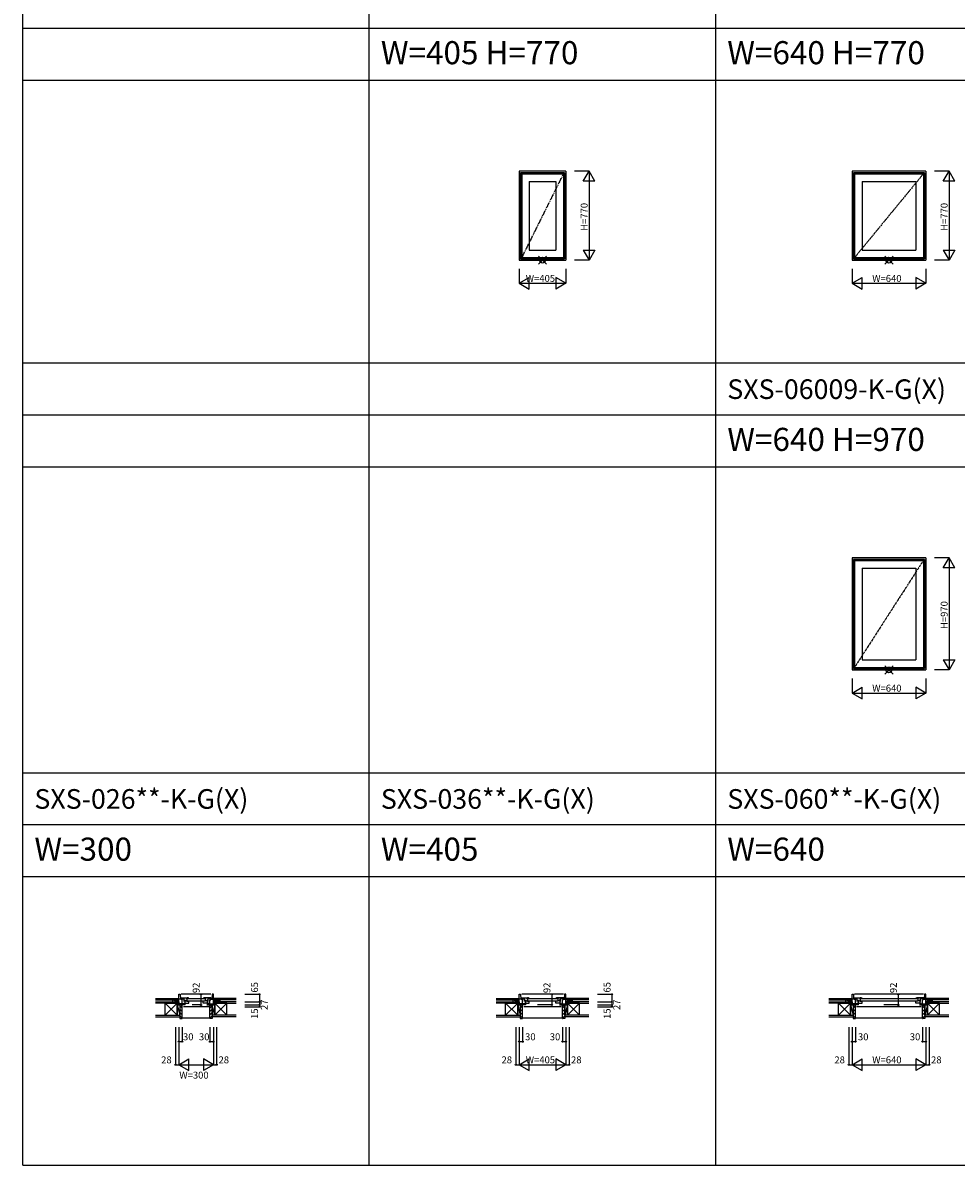
# Model space of a CAD drawing. Extents: x 0 to 27500, y 0 to 20000.
# Drawn here: x 0 to 8082, y 0 to 9896 of the extents above; entities that cross this region are included whole.
import ezdxf

# ---------------------------------------------------------------- set-up
doc = ezdxf.new("R2010")
doc.units = 0
doc.linetypes.add('PHANTOM', pattern=[15.5, 8, -1.5, 1.5, -1.5, 1.5, -1.5])
doc.layers.get('0').update_dxf_attribs({"linetype": 'CONTINUOUS'})
for name, color, linetype in [('YKK_A1', 4, 'CONTINUOUS'), ('YKK_B1', 4, 'CONTINUOUS'), ('YKK_B2', 5, 'CONTINUOUS'), ('YKK_F1', 7, 'CONTINUOUS'), ('YKK_IN', 1, 'CONTINUOUS'), ('YKK_N1', 2, 'CONTINUOUS'), ('YKK_Z1', 7, 'CONTINUOUS')]:
    doc.layers.add(name, color=color, linetype=linetype)
doc.styles.add('EXTFONT', font='txt.shx', dxfattribs={"height": 60, "bigfont": 'EXTFONT'})
doc.styles.get("Standard").update_dxf_attribs({"font": 'txt.shx', "bigfont": 'bigfont.shx'})

msp = doc.modelspace()

# ---------------------------------------------------------------- linework, layer by layer
at = {"layer": 'YKK_A1'}
for p, q in [((4297.5, 8610), (4297.5, 7840)), ((4702.5, 8610), (4297.5, 8610)), ((4702.5, 8610), (4702.5, 7840)), ((7180, 8610), (7180, 7840)), ((7820, 8610), (7180, 8610)), ((7820, 8610), (7820, 7840)), ((4309.5, 8598), (4309.5, 7852)), ((4690.5, 8598), (4309.5, 8598)), ((4311.7, 8595.8), (4311.7, 7854.2)), ((4688.3, 8595.8), (4311.7, 8595.8)), ((4319.5, 8588), (4319.5, 7862)), ((4319.5, 8588), (4680.5, 8588)), ((4385.5, 8522), (4385.5, 7928)), ((4385.5, 8522), (4614.5, 8522)), ((4614.5, 8522), (4614.5, 7928)), ((4680.5, 8588), (4680.5, 7862)), ((4688.3, 8595.8), (4688.3, 7854.2)), ((4690.5, 8598), (4690.5, 7852)), ((7192, 8598), (7192, 7852)), ((7808, 8598), (7192, 8598)), ((7194.2, 8595.8), (7194.2, 7854.2)), ((7805.8, 8595.8), (7194.2, 8595.8)), ((7202, 8588), (7202, 7862)), ((7202, 8588), (7798, 8588)), ((7268, 8522), (7268, 7928)), ((7268, 8522), (7732, 8522)), ((7732, 8522), (7732, 7928)), ((7798, 8588), (7798, 7862)), ((7805.8, 8595.8), (7805.8, 7854.2)), ((7808, 8598), (7808, 7852)), ((4385.5, 7928), (4614.5, 7928)), ((7268, 7928), (7732, 7928)), ((4297.5, 7840), (4702.5, 7840)), ((4309.5, 7852), (4690.5, 7852)), ((4311.7, 7854.2), (4688.3, 7854.2)), ((4319.5, 7862), (4680.5, 7862)), ((7180, 7840), (7820, 7840)), ((7192, 7852), (7808, 7852)), ((7194.2, 7854.2), (7805.8, 7854.2)), ((7202, 7862), (7798, 7862)), ((7180, 5260), (7180, 4290)), ((7820, 5260), (7180, 5260)), ((7192, 5248), (7192, 4302)), ((7808, 5248), (7192, 5248)), ((7194.2, 5245.8), (7194.2, 4304.2)), ((7805.8, 5245.8), (7194.2, 5245.8)), ((7805.8, 5245.8), (7805.8, 4304.2)), ((7808, 5248), (7808, 4302)), ((7820, 5260), (7820, 4290)), ((7202, 5238), (7202, 4312)), ((7202, 5238), (7798, 5238)), ((7268, 5172), (7268, 4378)), ((7268, 5172), (7732, 5172)), ((7732, 5172), (7732, 4378)), ((7798, 5238), (7798, 4312)), ((7268, 4378), (7732, 4378)), ((7180, 4290), (7820, 4290)), ((7192, 4302), (7808, 4302)), ((7194.2, 4304.2), (7805.8, 4304.2)), ((7202, 4312), (7798, 4312))]:
    msp.add_line(p, q, dxfattribs=at)
at = {"layer": 'YKK_A1', "linetype": 'PHANTOM'}
for p, q in [((4680.5, 8588), (4319.5, 7862)), ((7798, 8588), (7202, 7862)), ((7798, 5238), (7202, 4312))]:
    msp.add_line(p, q, dxfattribs=at)
at = {"layer": 'YKK_B1'}
for p, q in [((1322, 1417.5), (1350, 1417.5)), ((1322, 1415), (1322, 1417.5)), ((1350, 1480), (1362, 1480)), ((1350, 1388), (1350, 1480)), ((1380, 1438), (1350, 1438)), ((1396.2, 1398), (1350, 1398)), ((1406, 1388), (1350, 1388)), ((1362, 1480), (1364.2, 1438)), ((1371.9, 1440), (1372, 1440.1)), ((1375.3, 1437.1), (1371.9, 1440)), ((1628, 1480), (1372, 1480)), ((1372, 1450), (1421, 1450)), ((1372, 1440.1), (1372, 1450)), ((1372, 1441), (1396, 1441)), ((1373.2, 1430.8), (1373.2, 1438)), ((1380, 1432), (1373.2, 1430.8)), ((1380, 1373), (1380, 1432)), ((1392.6, 1398), (1392.6, 1388)), ((1396, 1419), (1396, 1450)), ((1396, 1428.6), (1407, 1428.6)), ((1396, 1423.8), (1421, 1423.8)), ((1396, 1406), (1396, 1402)), ((1396, 1402), (1438, 1402)), ((1399.7, 1398), (1404, 1398)), ((1403.8, 1423.8), (1403.8, 1402)), ((1404, 1398), (1404, 1388)), ((1407, 1428.6), (1407, 1423.8)), ((1414.2, 1450), (1414.2, 1442.8)), ((1414.2, 1442.8), (1421, 1444)), ((1415.5, 1442.8), (1414.5, 1442.8)), ((1416, 1443.3), (1415.5, 1442.8)), ((1416.2, 1443.7), (1416, 1443.3)), ((1418.5, 1445.5), (1416.2, 1443.7)), ((1421.2, 1445.5), (1418.5, 1445.5)), ((1421, 1450), (1421, 1447.4)), ((1421, 1449.8), (1422, 1449.8)), ((1421, 1444), (1421, 1421)), ((1421, 1421), (1438, 1421)), ((1422.2, 1444.8), (1421.2, 1445.5)), ((1421.7, 1449.8), (1421.7, 1445.1)), ((1438, 1444.8), (1422.2, 1444.8)), ((1425, 1444), (1575, 1444)), ((1575, 1422), (1425, 1422)), ((1438, 1446.9), (1438, 1444.8)), ((1438, 1402), (1438, 1422)), ((1562, 1446.9), (1562, 1444.8)), ((1562, 1444.8), (1577.8, 1444.8)), ((1562, 1402), (1562, 1422)), ((1579, 1421), (1562, 1421)), ((1604, 1402), (1562, 1402)), ((1577.8, 1444.8), (1578.8, 1445.5)), ((1579, 1449.8), (1578, 1449.8)), ((1578.3, 1449.8), (1578.3, 1445.1)), ((1578.8, 1445.5), (1581.5, 1445.5)), ((1628, 1450), (1579, 1450)), ((1579, 1450), (1579, 1447.4)), ((1585.8, 1442.8), (1579, 1444)), ((1579, 1444), (1579, 1421)), ((1604, 1423.8), (1579, 1423.8)), ((1581.5, 1445.5), (1583.8, 1443.7)), ((1583.8, 1443.7), (1584, 1443.3)), ((1584, 1443.3), (1584.5, 1442.8)), ((1584.5, 1442.8), (1585.5, 1442.8)), ((1585.8, 1450), (1585.8, 1442.8)), ((1604, 1428.6), (1593, 1428.6)), ((1593, 1428.6), (1593, 1423.8)), ((1594, 1388), (1650, 1388)), ((1596, 1398), (1596, 1388)), ((1600.3, 1398), (1596, 1398)), ((1596.2, 1423.8), (1596.2, 1402)), ((1603.8, 1398), (1650, 1398)), ((1604, 1419), (1604, 1450)), ((1628, 1441), (1604, 1441)), ((1604, 1406), (1604, 1402)), ((1607.4, 1398), (1607.4, 1388)), ((1620, 1438), (1650, 1438)), ((1620, 1432), (1626.8, 1430.8)), ((1620, 1373), (1620, 1432)), ((1624.7, 1437.1), (1628.1, 1440)), ((1626.8, 1430.8), (1626.8, 1438)), ((1628, 1440.1), (1628, 1450)), ((1628.1, 1440), (1628, 1440.1)), ((1638, 1480), (1635.8, 1438)), ((1650, 1480), (1638, 1480)), ((1650, 1388), (1650, 1480)), ((1678, 1417.5), (1650, 1417.5)), ((1678, 1415), (1678, 1417.5)), ((4269.5, 1417.5), (4297.5, 1417.5)), ((4269.5, 1415), (4269.5, 1417.5)), ((4297.5, 1480), (4309.5, 1480)), ((4297.5, 1388), (4297.5, 1480)), ((4327.5, 1438), (4297.5, 1438)), ((4343.7, 1398), (4297.5, 1398)), ((4353.5, 1388), (4297.5, 1388)), ((4309.5, 1480), (4311.7, 1438)), ((4319.4, 1440), (4319.5, 1440.1)), ((4322.8, 1437.1), (4319.4, 1440)), ((4680.5, 1480), (4319.5, 1480)), ((4319.5, 1450), (4368.5, 1450)), ((4319.5, 1440.1), (4319.5, 1450)), ((4319.5, 1441), (4343.5, 1441)), ((4320.7, 1430.8), (4320.7, 1438)), ((4327.5, 1432), (4320.7, 1430.8)), ((4327.5, 1373), (4327.5, 1432)), ((4340.1, 1398), (4340.1, 1388)), ((4343.5, 1419), (4343.5, 1450)), ((4343.5, 1428.6), (4354.5, 1428.6)), ((4343.5, 1423.8), (4368.5, 1423.8)), ((4343.5, 1406), (4343.5, 1402)), ((4343.5, 1402), (4385.5, 1402)), ((4347.2, 1398), (4351.5, 1398)), ((4351.3, 1423.8), (4351.3, 1402)), ((4351.5, 1398), (4351.5, 1388)), ((4354.5, 1428.6), (4354.5, 1423.8)), ((4361.7, 1450), (4361.7, 1442.8)), ((4361.7, 1442.8), (4368.5, 1444)), ((4363, 1442.8), (4362, 1442.8)), ((4363.5, 1443.3), (4363, 1442.8)), ((4363.7, 1443.7), (4363.5, 1443.3)), ((4366, 1445.5), (4363.7, 1443.7)), ((4368.7, 1445.5), (4366, 1445.5)), ((4368.5, 1450), (4368.5, 1447.4)), ((4368.5, 1449.8), (4369.5, 1449.8)), ((4368.5, 1444), (4368.5, 1421)), ((4368.5, 1421), (4385.5, 1421)), ((4369.7, 1444.8), (4368.7, 1445.5)), ((4369.2, 1449.8), (4369.2, 1445.1)), ((4385.5, 1444.8), (4369.7, 1444.8)), ((4372.5, 1444), (4627.5, 1444)), ((4627.5, 1422), (4372.5, 1422)), ((4385.5, 1446.9), (4385.5, 1444.8)), ((4385.5, 1402), (4385.5, 1422)), ((4614.5, 1446.9), (4614.5, 1444.8)), ((4614.5, 1444.8), (4630.3, 1444.8)), ((4614.5, 1402), (4614.5, 1422)), ((4631.5, 1421), (4614.5, 1421)), ((4656.5, 1402), (4614.5, 1402)), ((4630.3, 1444.8), (4631.3, 1445.5)), ((4631.5, 1449.8), (4630.5, 1449.8)), ((4630.8, 1449.8), (4630.8, 1445.1)), ((4631.3, 1445.5), (4634, 1445.5)), ((4680.5, 1450), (4631.5, 1450)), ((4631.5, 1450), (4631.5, 1447.4)), ((4638.3, 1442.8), (4631.5, 1444)), ((4631.5, 1444), (4631.5, 1421)), ((4656.5, 1423.8), (4631.5, 1423.8)), ((4634, 1445.5), (4636.3, 1443.7)), ((4636.3, 1443.7), (4636.5, 1443.3)), ((4636.5, 1443.3), (4637, 1442.8)), ((4637, 1442.8), (4638, 1442.8)), ((4638.3, 1450), (4638.3, 1442.8)), ((4656.5, 1428.6), (4645.5, 1428.6)), ((4645.5, 1428.6), (4645.5, 1423.8)), ((4646.5, 1388), (4702.5, 1388)), ((4648.5, 1398), (4648.5, 1388)), ((4652.8, 1398), (4648.5, 1398)), ((4648.7, 1423.8), (4648.7, 1402)), ((4656.3, 1398), (4702.5, 1398)), ((4656.5, 1419), (4656.5, 1450)), ((4680.5, 1441), (4656.5, 1441)), ((4656.5, 1406), (4656.5, 1402)), ((4659.9, 1398), (4659.9, 1388)), ((4672.5, 1438), (4702.5, 1438)), ((4672.5, 1432), (4679.3, 1430.8)), ((4672.5, 1373), (4672.5, 1432)), ((4677.2, 1437.1), (4680.6, 1440)), ((4679.3, 1430.8), (4679.3, 1438)), ((4680.5, 1440.1), (4680.5, 1450)), ((4680.6, 1440), (4680.5, 1440.1)), ((4690.5, 1480), (4688.3, 1438)), ((4702.5, 1480), (4690.5, 1480)), ((4702.5, 1388), (4702.5, 1480)), ((4730.5, 1417.5), (4702.5, 1417.5)), ((4730.5, 1415), (4730.5, 1417.5)), ((7152, 1415), (7152, 1417.5)), ((7152, 1417.5), (7180, 1417.5)), ((7180, 1388), (7180, 1480)), ((7180, 1480), (7192, 1480)), ((7210, 1438), (7180, 1438)), ((7226.2, 1398), (7180, 1398)), ((7236, 1388), (7180, 1388)), ((7192, 1480), (7194.2, 1438)), ((7201.9, 1440), (7202, 1440.1)), ((7205.3, 1437.1), (7201.9, 1440)), ((7798, 1480), (7202, 1480)), ((7202, 1440.1), (7202, 1450)), ((7202, 1450), (7251, 1450)), ((7202, 1441), (7226, 1441)), ((7203.2, 1430.8), (7203.2, 1438)), ((7210, 1432), (7203.2, 1430.8)), ((7210, 1373), (7210, 1432)), ((7222.6, 1398), (7222.6, 1388)), ((7226, 1419), (7226, 1450)), ((7226, 1428.6), (7237, 1428.6)), ((7226, 1423.8), (7251, 1423.8)), ((7226, 1406), (7226, 1402)), ((7226, 1402), (7268, 1402)), ((7229.7, 1398), (7234, 1398)), ((7233.8, 1423.8), (7233.8, 1402)), ((7234, 1398), (7234, 1388)), ((7237, 1428.6), (7237, 1423.8)), ((7244.2, 1450), (7244.2, 1442.8)), ((7244.2, 1442.8), (7251, 1444)), ((7245.5, 1442.8), (7244.5, 1442.8)), ((7246, 1443.3), (7245.5, 1442.8)), ((7246.2, 1443.7), (7246, 1443.3)), ((7248.5, 1445.5), (7246.2, 1443.7)), ((7251.2, 1445.5), (7248.5, 1445.5)), ((7251, 1450), (7251, 1447.4)), ((7251, 1449.8), (7252, 1449.8)), ((7251, 1444), (7251, 1421)), ((7251, 1421), (7268, 1421)), ((7252.2, 1444.8), (7251.2, 1445.5)), ((7251.7, 1449.8), (7251.7, 1445.1)), ((7268, 1444.8), (7252.2, 1444.8)), ((7255, 1444), (7745, 1444)), ((7745, 1422), (7255, 1422)), ((7268, 1446.9), (7268, 1444.8)), ((7268, 1402), (7268, 1422)), ((7732, 1446.9), (7732, 1444.8)), ((7732, 1444.8), (7747.8, 1444.8)), ((7732, 1402), (7732, 1422)), ((7749, 1421), (7732, 1421)), ((7774, 1402), (7732, 1402)), ((7747.8, 1444.8), (7748.8, 1445.5)), ((7749, 1449.8), (7748, 1449.8)), ((7748.3, 1449.8), (7748.3, 1445.1)), ((7748.8, 1445.5), (7751.5, 1445.5)), ((7749, 1450), (7749, 1447.4)), ((7798, 1450), (7749, 1450)), ((7749, 1444), (7749, 1421)), ((7755.8, 1442.8), (7749, 1444)), ((7774, 1423.8), (7749, 1423.8)), ((7751.5, 1445.5), (7753.8, 1443.7)), ((7753.8, 1443.7), (7754, 1443.3)), ((7754, 1443.3), (7754.5, 1442.8)), ((7754.5, 1442.8), (7755.5, 1442.8)), ((7755.8, 1450), (7755.8, 1442.8)), ((7763, 1428.6), (7763, 1423.8)), ((7774, 1428.6), (7763, 1428.6)), ((7764, 1388), (7820, 1388)), ((7770.3, 1398), (7766, 1398)), ((7766, 1398), (7766, 1388)), ((7766.2, 1423.8), (7766.2, 1402)), ((7773.8, 1398), (7820, 1398)), ((7774, 1419), (7774, 1450)), ((7798, 1441), (7774, 1441)), ((7774, 1406), (7774, 1402)), ((7777.4, 1398), (7777.4, 1388)), ((7790, 1438), (7820, 1438)), ((7790, 1373), (7790, 1432)), ((7790, 1432), (7796.8, 1430.8)), ((7794.7, 1437.1), (7798.1, 1440)), ((7796.8, 1430.8), (7796.8, 1438)), ((7798, 1440.1), (7798, 1450)), ((7798.1, 1440), (7798, 1440.1)), ((7808, 1480), (7805.8, 1438)), ((7820, 1480), (7808, 1480)), ((7820, 1388), (7820, 1480)), ((7848, 1417.5), (7820, 1417.5)), ((7848, 1415), (7848, 1417.5)), ((1377.5, 1373), (1380, 1373)), ((1610, 1373), (1390, 1373)), ((1622.5, 1373), (1620, 1373)), ((4325, 1373), (4327.5, 1373)), ((4662.5, 1373), (4337.5, 1373)), ((4675, 1373), (4672.5, 1373)), ((7207.5, 1373), (7210, 1373)), ((7780, 1373), (7220, 1373)), ((7792.5, 1373), (7790, 1373))]:
    msp.add_line(p, q, dxfattribs=at)
at = {"layer": 'YKK_B1', "linetype": 'ByBlock'}
for centre, start, end in [((1422, 1403.8), 69.6456, 90), ((1578, 1403.8), 90, 110.3544), ((4369.5, 1403.8), 69.6456, 90), ((4630.5, 1403.8), 90, 110.3544), ((7252, 1403.8), 69.6456, 90), ((7748, 1403.8), 90, 110.3544)]:
    msp.add_arc(centre, 46, start, end, dxfattribs=at)
at = {"layer": 'YKK_B2', "linetype": 'Continuous'}
for p, q in [((1343.2, 1445), (1340, 1441.8)), ((1348.9, 1445), (1340, 1436.1)), ((1340, 1445), (1350, 1445)), ((1340, 1433), (1340, 1445)), ((1340, 1432), (1340, 1445)), ((1340, 1435), (1350, 1435)), ((1350, 1440.5), (1344.5, 1435)), ((1650, 1441.8), (1653.2, 1445)), ((1650, 1436.1), (1658.9, 1445)), ((1660, 1445), (1650, 1445)), ((1660, 1435), (1650, 1435)), ((1654.5, 1435), (1660, 1440.5)), ((1660, 1445), (1660, 1433)), ((1660, 1432), (1660, 1445)), ((4290.7, 1445), (4287.5, 1441.8)), ((4296.4, 1445), (4287.5, 1436.1)), ((4287.5, 1445), (4297.5, 1445)), ((4287.5, 1433), (4287.5, 1445)), ((4287.5, 1432), (4287.5, 1445)), ((4287.5, 1435), (4297.5, 1435)), ((4297.5, 1440.5), (4292, 1435)), ((4702.5, 1441.8), (4705.7, 1445)), ((4702.5, 1436.1), (4711.4, 1445)), ((4712.5, 1445), (4702.5, 1445)), ((4712.5, 1435), (4702.5, 1435)), ((4707, 1435), (4712.5, 1440.5)), ((4712.5, 1445), (4712.5, 1433)), ((4712.5, 1432), (4712.5, 1445)), ((7170, 1432), (7170, 1445)), ((7170, 1433), (7170, 1445)), ((7170, 1445), (7180, 1445)), ((7178.9, 1445), (7170, 1436.1)), ((7173.2, 1445), (7170, 1441.8)), ((7170, 1435), (7180, 1435)), ((7180, 1440.5), (7174.5, 1435)), ((7830, 1445), (7820, 1445)), ((7820, 1436.1), (7828.9, 1445)), ((7820, 1441.8), (7823.2, 1445)), ((7830, 1435), (7820, 1435)), ((7824.5, 1435), (7830, 1440.5)), ((7830, 1432), (7830, 1445)), ((7830, 1445), (7830, 1433)), ((1620, 1274.5), (1380, 1274.5)), ((4672.5, 1274.5), (4327.5, 1274.5)), ((7790, 1274.5), (7210, 1274.5))]:
    msp.add_line(p, q, dxfattribs=at)
at = {"layer": 'YKK_B2', "linetype": 'ByBlock'}
for p, q in [((1360, 1387), (1360, 1270)), ((1375, 1387), (1360, 1387)), ((1377, 1385), (1375, 1387)), ((1623, 1385), (1625, 1387)), ((1625, 1387), (1640, 1387)), ((1640, 1387), (1640, 1270)), ((4307.5, 1387), (4307.5, 1270)), ((4322.5, 1387), (4307.5, 1387)), ((4324.5, 1385), (4322.5, 1387)), ((4675.5, 1385), (4677.5, 1387)), ((4677.5, 1387), (4692.5, 1387)), ((4692.5, 1387), (4692.5, 1270)), ((7190, 1387), (7190, 1270)), ((7205, 1387), (7190, 1387)), ((7207, 1385), (7205, 1387)), ((7793, 1385), (7795, 1387)), ((7795, 1387), (7810, 1387)), ((7810, 1387), (7810, 1270)), ((1377, 1373), (1377, 1385)), ((1380, 1373), (1377, 1373)), ((1380, 1272), (1380, 1373)), ((1620, 1272), (1620, 1373)), ((1620, 1373), (1623, 1373)), ((1623, 1373), (1623, 1385)), ((4324.5, 1373), (4324.5, 1385)), ((4327.5, 1373), (4324.5, 1373)), ((4327.5, 1272), (4327.5, 1373)), ((4672.5, 1272), (4672.5, 1373)), ((4672.5, 1373), (4675.5, 1373)), ((4675.5, 1373), (4675.5, 1385)), ((7207, 1373), (7207, 1385)), ((7210, 1373), (7207, 1373)), ((7210, 1272), (7210, 1373)), ((7790, 1272), (7790, 1373)), ((7790, 1373), (7793, 1373)), ((7793, 1373), (7793, 1385)), ((1360, 1270), (1378, 1270)), ((1640, 1270), (1622, 1270)), ((4307.5, 1270), (4325.5, 1270)), ((4692.5, 1270), (4674.5, 1270)), ((7190, 1270), (7208, 1270)), ((7810, 1270), (7792, 1270))]:
    msp.add_line(p, q, dxfattribs=at)
at = {"layer": 'YKK_B2'}
for p, q in [((1360, 1379.2), (1380, 1359.2)), ((1360, 1350.9), (1380, 1330.9)), ((1360, 1322.7), (1380, 1302.7)), ((1360, 1294.4), (1380, 1274.4)), ((1620, 1359.7), (1640, 1379.7)), ((1620, 1331.4), (1640, 1351.4)), ((1620, 1303.1), (1640, 1323.1)), ((1620, 1274.9), (1640, 1294.9)), ((4307.5, 1379.2), (4327.5, 1359.2)), ((4307.5, 1350.9), (4327.5, 1330.9)), ((4307.5, 1322.7), (4327.5, 1302.7)), ((4307.5, 1294.4), (4327.5, 1274.4)), ((4672.5, 1359.7), (4692.5, 1379.7)), ((4672.5, 1331.4), (4692.5, 1351.4)), ((4672.5, 1303.1), (4692.5, 1323.1)), ((4672.5, 1274.9), (4692.5, 1294.9)), ((7190, 1379.2), (7210, 1359.2)), ((7190, 1350.9), (7210, 1330.9)), ((7190, 1322.7), (7210, 1302.7)), ((7190, 1294.4), (7210, 1274.4)), ((7790, 1359.7), (7810, 1379.7)), ((7790, 1331.4), (7810, 1351.4)), ((7790, 1303.1), (7810, 1323.1)), ((7790, 1274.9), (7810, 1294.9))]:
    msp.add_line(p, q, dxfattribs=at)
at = {"layer": 'YKK_B2', "linetype": 'ByBlock'}
for centre, start, end in [((1378, 1272), 270.00001, 359.99999), ((1622, 1272), 180.00001, 269.99999), ((4325.5, 1272), 270.00001, 359.99999), ((4674.5, 1272), 180.00001, 269.99999), ((7208, 1272), 270.00001, 359.99999), ((7792, 1272), 180.00001, 269.99999)]:
    msp.add_arc(centre, 2, start, end, dxfattribs=at)
at = {"layer": 'YKK_F1', "color": 7}
for p, q in [((0, 0), (0, 20000)), ((3000, 0), (3000, 19500)), ((6000, 0), (6000, 19500)), ((0, 9850), (27000, 9850)), ((0, 9400), (27000, 9400)), ((0, 6950), (27000, 6950)), ((0, 6500), (27000, 6500)), ((0, 6050), (27000, 6050)), ((0, 3400), (27000, 3400)), ((0, 2950), (27000, 2950)), ((0, 2500), (27000, 2500)), ((0, 0), (27500, 0))]:
    msp.add_line(p, q, dxfattribs=at)
at = {"layer": 'YKK_IN', "linetype": 'Continuous'}
for p, q in [((4535.4, 7875.4), (4464.6, 7804.6)), ((4535.4, 7804.6), (4464.6, 7875.4)), ((7535.4, 7804.6), (7464.6, 7875.4)), ((7535.4, 7875.4), (7464.6, 7804.6)), ((7535.4, 4325.4), (7464.6, 4254.6)), ((7535.4, 4254.6), (7464.6, 4325.4))]:
    msp.add_line(p, q, dxfattribs=at)
for centre in [(4500, 7840), (7500, 7840), (7500, 4290)]:
    msp.add_circle(centre, 25, dxfattribs=at)
at = {"layer": 'YKK_N1', "linetype": 'Continuous'}
for p, q in [((4902.5, 8610), (4777.5, 8610)), ((4852.5, 8523.4), (4902.5, 8610)), ((4952.5, 8523.4), (4902.5, 8610)), ((4902.5, 8610), (4902.5, 7840)), ((8020, 8610), (7895, 8610)), ((7970, 8523.4), (8020, 8610)), ((8020, 8610), (8020, 7840)), ((8070, 8523.4), (8020, 8610)), ((4952.5, 8523.4), (4852.5, 8523.4)), ((8070, 8523.4), (7970, 8523.4)), ((4852.5, 7926.6), (4952.5, 7926.6)), ((4852.5, 7926.6), (4902.5, 7840)), ((4952.5, 7926.6), (4902.5, 7840)), ((7970, 7926.6), (8070, 7926.6)), ((7970, 7926.6), (8020, 7840)), ((8070, 7926.6), (8020, 7840)), ((4902.5, 7840), (4777.5, 7840)), ((8020, 7840), (7895, 7840)), ((4297.5, 7765), (4297.5, 7640)), ((4702.5, 7765), (4702.5, 7640)), ((7180, 7765), (7180, 7640)), ((7820, 7765), (7820, 7640)), ((4297.5, 7640), (4384.1, 7690)), ((4297.5, 7640), (4702.5, 7640)), ((4297.5, 7640), (4384.1, 7590)), ((4384.1, 7590), (4384.1, 7690)), ((4702.5, 7640), (4615.9, 7690)), ((4615.9, 7690), (4615.9, 7590)), ((4702.5, 7640), (4615.9, 7590)), ((7180, 7640), (7266.6, 7690)), ((7180, 7640), (7820, 7640)), ((7180, 7640), (7266.6, 7590)), ((7266.6, 7590), (7266.6, 7690)), ((7820, 7640), (7733.4, 7690)), ((7733.4, 7690), (7733.4, 7590)), ((7820, 7640), (7733.4, 7590)), ((8020, 5260), (7895, 5260)), ((7970, 5173.4), (8020, 5260)), ((8020, 5260), (8020, 4290)), ((8070, 5173.4), (8020, 5260)), ((8070, 5173.4), (7970, 5173.4)), ((7970, 4376.6), (8020, 4290)), ((7970, 4376.6), (8070, 4376.6)), ((8070, 4376.6), (8020, 4290)), ((8020, 4290), (7895, 4290)), ((7180, 4215), (7180, 4090)), ((7820, 4215), (7820, 4090)), ((7180, 4090), (7266.6, 4140)), ((7180, 4090), (7820, 4090)), ((7180, 4090), (7266.6, 4040)), ((7266.6, 4040), (7266.6, 4140)), ((7733.4, 4140), (7733.4, 4040)), ((7820, 4090), (7733.4, 4140)), ((7820, 4090), (7733.4, 4040)), ((1923.4, 1480), (2048.4, 1480)), ((1923.4, 1415), (2048.4, 1415)), ((1923.4, 1388), (2048.4, 1388)), ((2048.4, 1480), (2048.4, 1415)), ((2048.4, 1415), (2048.4, 1388)), ((2048.4, 1388), (2048.4, 1373)), ((4975.9, 1480), (5100.9, 1480)), ((4975.9, 1415), (5100.9, 1415)), ((4975.9, 1388), (5100.9, 1388)), ((5100.9, 1480), (5100.9, 1415)), ((5100.9, 1415), (5100.9, 1388)), ((5100.9, 1388), (5100.9, 1373)), ((1923.4, 1373), (2048.4, 1373)), ((4975.9, 1373), (5100.9, 1373)), ((1322, 1195), (1322, 870)), ((1350, 1195), (1350, 870)), ((1380, 1195), (1380, 1070)), ((1620, 1195), (1620, 1070)), ((1650, 1195), (1650, 870)), ((1678, 1195), (1678, 870)), ((4269.5, 1195), (4269.5, 870)), ((4297.5, 1195), (4297.5, 870)), ((4327.5, 1195), (4327.5, 1070)), ((4672.5, 1195), (4672.5, 1070)), ((4702.5, 1195), (4702.5, 870)), ((4730.5, 1195), (4730.5, 870)), ((7152, 1195), (7152, 870)), ((7180, 1195), (7180, 870)), ((7210, 1195), (7210, 1070)), ((7790, 1195), (7790, 1070)), ((7820, 1195), (7820, 870)), ((7848, 1195), (7848, 870)), ((1350, 1070), (1380, 1070)), ((1620, 1070), (1650, 1070)), ((4297.5, 1070), (4327.5, 1070)), ((4672.5, 1070), (4702.5, 1070)), ((7180, 1070), (7210, 1070)), ((7790, 1070), (7820, 1070)), ((1350, 870), (1436.6, 920)), ((1436.6, 820), (1436.6, 920)), ((1650, 870), (1563.4, 920)), ((1563.4, 920), (1563.4, 820)), ((4297.5, 870), (4384.1, 920)), ((4384.1, 820), (4384.1, 920)), ((4702.5, 870), (4615.9, 920)), ((4615.9, 920), (4615.9, 820)), ((7180, 870), (7266.6, 920)), ((7266.6, 820), (7266.6, 920)), ((7733.4, 920), (7733.4, 820)), ((7820, 870), (7733.4, 920)), ((1322, 870), (1350, 870)), ((1350, 870), (1650, 870)), ((1350, 870), (1436.6, 820)), ((1650, 870), (1563.4, 820)), ((1650, 870), (1678, 870)), ((4269.5, 870), (4297.5, 870)), ((4297.5, 870), (4702.5, 870)), ((4297.5, 870), (4384.1, 820)), ((4702.5, 870), (4615.9, 820)), ((4702.5, 870), (4730.5, 870)), ((7152, 870), (7180, 870)), ((7180, 870), (7820, 870)), ((7180, 870), (7266.6, 820)), ((7820, 870), (7733.4, 820)), ((7820, 870), (7848, 870))]:
    msp.add_line(p, q, dxfattribs=at)
at = {"layer": 'YKK_N1'}
for p, q in [((1542.5, 1388), (1467.5, 1388)), ((1542.5, 1480), (1542.5, 1388)), ((4580.5, 1388), (4455.5, 1388)), ((4580.5, 1480), (4580.5, 1388)), ((7580.5, 1388), (7455.5, 1388)), ((7580.5, 1480), (7580.5, 1388))]:
    msp.add_line(p, q, dxfattribs=at)
at = {"layer": 'YKK_N1', "linetype": 'Continuous'}
for centre in [(1542.5, 1480), (2048.4, 1480), (4580.5, 1480), (5100.9, 1480), (7580.5, 1480), (1542.5, 1388), (2048.4, 1415), (2048.4, 1388), (4580.5, 1388), (5100.9, 1415), (5100.9, 1388), (7580.5, 1388), (2048.4, 1373), (5100.9, 1373), (1350, 1070), (1380, 1070), (1620, 1070), (1650, 1070), (4297.5, 1070), (4327.5, 1070), (4672.5, 1070), (4702.5, 1070), (7180, 1070), (7210, 1070), (7790, 1070), (7820, 1070), (1322, 870), (1678, 870), (4269.5, 870), (4730.5, 870), (7152, 870), (7848, 870)]:
    msp.add_circle(centre, 5, dxfattribs=at)
at = {"layer": 'YKK_Z1', "linetype": 'Continuous'}
for p, q in [((1150, 1445), (1340, 1445)), ((1150, 1433), (1340, 1433)), ((1150, 1415), (1285, 1415)), ((1285, 1403), (1150, 1403)), ((1232.5, 1403), (1150, 1403)), ((1337.5, 1403), (1232.5, 1298)), ((1337.5, 1298), (1232.5, 1403)), ((1232.5, 1403), (1337.5, 1403)), ((1232.5, 1389), (1232.5, 1403)), ((1232.5, 1298), (1232.5, 1395.5)), ((1285, 1415), (1337.5, 1403)), ((1285, 1415), (1337.5, 1415)), ((1285, 1403), (1285, 1415)), ((1285, 1403), (1285, 1415)), ((1337.5, 1403), (1285, 1403)), ((1330, 1419), (1295, 1433)), ((1295, 1433), (1295, 1417)), ((1295, 1415), (1340, 1415)), ((1350, 1388), (1337.5, 1415)), ((1337.5, 1388), (1337.5, 1415)), ((1337.5, 1415), (1350, 1415)), ((1337.5, 1415), (1337.5, 1403)), ((1337.5, 1403), (1337.5, 1298)), ((1337.5, 1388), (1360, 1298)), ((1337.5, 1298), (1337.5, 1388)), ((1337.5, 1388), (1360, 1388)), ((1350, 1388), (1337.5, 1388)), ((1340, 1433), (1340, 1417.5)), ((1340, 1420), (1340, 1432)), ((1349.7, 1417.5), (1340, 1417.5)), ((1350, 1415), (1350, 1388)), ((1640, 1298), (1640, 1388)), ((1662.5, 1388), (1640, 1298)), ((1662.5, 1388), (1640, 1388)), ((1650, 1415), (1650, 1388)), ((1650, 1388), (1662.5, 1415)), ((1662.5, 1415), (1650, 1415)), ((1650, 1388), (1662.5, 1388)), ((1650.3, 1417.5), (1660, 1417.5)), ((1848.4, 1445), (1660, 1445)), ((1660, 1433), (1705, 1433)), ((1660, 1433), (1660, 1417.5)), ((1848.4, 1433), (1660, 1433)), ((1705, 1415), (1660, 1415)), ((1715, 1415), (1662.5, 1403)), ((1715, 1415), (1662.5, 1415)), ((1662.5, 1388), (1662.5, 1415)), ((1662.5, 1415), (1662.5, 1403)), ((1662.5, 1403), (1767.5, 1298)), ((1662.5, 1298), (1767.5, 1403)), ((1662.5, 1403), (1662.5, 1298)), ((1767.5, 1403), (1662.5, 1403)), ((1662.5, 1403), (1715, 1403)), ((1662.5, 1298), (1662.5, 1388)), ((1670, 1419), (1705, 1433)), ((1705, 1433), (1705, 1417)), ((1715, 1403), (1715, 1415)), ((1715, 1403), (1715, 1415)), ((1848.4, 1415), (1715, 1415)), ((1715, 1403), (1848.4, 1403)), ((1767.5, 1389), (1767.5, 1403)), ((1767.5, 1403), (1848.4, 1403)), ((1767.5, 1298), (1767.5, 1395.5)), ((4097.5, 1445), (4287.5, 1445)), ((4097.5, 1433), (4287.5, 1433)), ((4097.5, 1415), (4232.5, 1415)), ((4232.5, 1403), (4097.5, 1403)), ((4180, 1403), (4097.5, 1403)), ((4285, 1403), (4180, 1298)), ((4285, 1298), (4180, 1403)), ((4180, 1403), (4285, 1403)), ((4180, 1389), (4180, 1403)), ((4180, 1298), (4180, 1395.5)), ((4232.5, 1415), (4285, 1403)), ((4232.5, 1415), (4285, 1415)), ((4232.5, 1403), (4232.5, 1415)), ((4232.5, 1403), (4232.5, 1415)), ((4285, 1403), (4232.5, 1403)), ((4277.5, 1419), (4242.5, 1433)), ((4242.5, 1433), (4242.5, 1417)), ((4242.5, 1415), (4287.5, 1415)), ((4297.5, 1388), (4285, 1415)), ((4285, 1388), (4285, 1415)), ((4285, 1415), (4297.5, 1415)), ((4285, 1415), (4285, 1403)), ((4285, 1403), (4285, 1298)), ((4285, 1388), (4307.5, 1298)), ((4285, 1298), (4285, 1388)), ((4285, 1388), (4307.5, 1388)), ((4297.5, 1388), (4285, 1388)), ((4287.5, 1433), (4287.5, 1417.5)), ((4287.5, 1420), (4287.5, 1432)), ((4297.2, 1417.5), (4287.5, 1417.5)), ((4297.5, 1415), (4297.5, 1388)), ((4692.5, 1298), (4692.5, 1388)), ((4715, 1388), (4692.5, 1298)), ((4715, 1388), (4692.5, 1388)), ((4702.5, 1415), (4702.5, 1388)), ((4702.5, 1388), (4715, 1415)), ((4715, 1415), (4702.5, 1415)), ((4702.5, 1388), (4715, 1388)), ((4702.8, 1417.5), (4712.5, 1417.5)), ((4900.9, 1445), (4712.5, 1445)), ((4712.5, 1433), (4757.5, 1433)), ((4712.5, 1433), (4712.5, 1417.5)), ((4900.9, 1433), (4712.5, 1433)), ((4757.5, 1415), (4712.5, 1415)), ((4767.5, 1415), (4715, 1403)), ((4767.5, 1415), (4715, 1415)), ((4715, 1388), (4715, 1415)), ((4715, 1415), (4715, 1403)), ((4715, 1403), (4820, 1298)), ((4715, 1298), (4820, 1403)), ((4715, 1403), (4715, 1298)), ((4820, 1403), (4715, 1403)), ((4715, 1403), (4767.5, 1403)), ((4715, 1298), (4715, 1388)), ((4722.5, 1419), (4757.5, 1433)), ((4757.5, 1433), (4757.5, 1417)), ((4767.5, 1403), (4767.5, 1415)), ((4767.5, 1403), (4767.5, 1415)), ((4900.9, 1415), (4767.5, 1415)), ((4767.5, 1403), (4900.9, 1403)), ((4820, 1389), (4820, 1403)), ((4820, 1403), (4900.9, 1403)), ((4820, 1298), (4820, 1395.5)), ((6980, 1445), (7170, 1445)), ((6980, 1433), (7170, 1433)), ((6980, 1415), (7115, 1415)), ((7115, 1403), (6980, 1403)), ((7062.5, 1403), (6980, 1403)), ((7167.5, 1298), (7062.5, 1403)), ((7167.5, 1403), (7062.5, 1298)), ((7062.5, 1403), (7167.5, 1403)), ((7062.5, 1389), (7062.5, 1403)), ((7062.5, 1298), (7062.5, 1395.5)), ((7115, 1403), (7115, 1415)), ((7115, 1403), (7115, 1415)), ((7115, 1415), (7167.5, 1415)), ((7115, 1415), (7167.5, 1403)), ((7167.5, 1403), (7115, 1403)), ((7125, 1433), (7125, 1417)), ((7160, 1419), (7125, 1433)), ((7125, 1415), (7170, 1415)), ((7167.5, 1415), (7167.5, 1403)), ((7167.5, 1415), (7180, 1415)), ((7167.5, 1388), (7167.5, 1415)), ((7180, 1388), (7167.5, 1415)), ((7167.5, 1403), (7167.5, 1298)), ((7167.5, 1298), (7167.5, 1388)), ((7167.5, 1388), (7190, 1298)), ((7180, 1388), (7167.5, 1388)), ((7167.5, 1388), (7190, 1388)), ((7170, 1433), (7170, 1417.5)), ((7170, 1420), (7170, 1432)), ((7179.7, 1417.5), (7170, 1417.5)), ((7180, 1415), (7180, 1388)), ((7832.5, 1388), (7810, 1298)), ((7810, 1298), (7810, 1388)), ((7832.5, 1388), (7810, 1388)), ((7832.5, 1415), (7820, 1415)), ((7820, 1388), (7832.5, 1415)), ((7820, 1415), (7820, 1388)), ((7820, 1388), (7832.5, 1388)), ((7820.3, 1417.5), (7830, 1417.5)), ((8018.4, 1445), (7830, 1445)), ((8018.4, 1433), (7830, 1433)), ((7830, 1433), (7830, 1417.5)), ((7830, 1433), (7875, 1433)), ((7875, 1415), (7830, 1415)), ((7832.5, 1415), (7832.5, 1403)), ((7832.5, 1388), (7832.5, 1415)), ((7885, 1415), (7832.5, 1415)), ((7885, 1415), (7832.5, 1403)), ((7937.5, 1403), (7832.5, 1403)), ((7832.5, 1298), (7937.5, 1403)), ((7832.5, 1403), (7937.5, 1298)), ((7832.5, 1403), (7832.5, 1298)), ((7832.5, 1403), (7885, 1403)), ((7832.5, 1298), (7832.5, 1388)), ((7840, 1419), (7875, 1433)), ((7875, 1433), (7875, 1417)), ((8018.4, 1415), (7885, 1415)), ((7885, 1403), (7885, 1415)), ((7885, 1403), (7885, 1415)), ((7885, 1403), (8018.4, 1403)), ((7937.5, 1389), (7937.5, 1403)), ((7937.5, 1403), (8018.4, 1403)), ((7937.5, 1298), (7937.5, 1395.5)), ((1150, 1298), (1360, 1298)), ((1848.4, 1298), (1640, 1298)), ((4097.5, 1298), (4307.5, 1298)), ((4900.9, 1298), (4692.5, 1298)), ((6980, 1298), (7190, 1298)), ((8018.4, 1298), (7810, 1298)), ((1150, 1285.5), (1360, 1285.5)), ((1848.4, 1285.5), (1640, 1285.5)), ((4097.5, 1285.5), (4307.5, 1285.5)), ((4900.9, 1285.5), (4692.5, 1285.5)), ((6980, 1285.5), (7190, 1285.5)), ((8018.4, 1285.5), (7810, 1285.5))]:
    msp.add_line(p, q, dxfattribs=at)

# ---------------------------------------------------------------- texts
at = {"style": 'EXTFONT'}
for s, height, p in [('W=405 H=770', 200, (3100, 9537.5)), ('W=640 H=770', 200, (6100, 9537.5)), ('SXS-06009-K-G(X)', 170, (6100, 6637.5)), ('W=640 H=970', 200, (6100, 6187.5)), ('SXS-026**-K-G(X)', 170, (100, 3087.5)), ('SXS-036**-K-G(X)', 170, (3100, 3087.5)), ('SXS-060**-K-G(X)', 170, (6100, 3087.5)), ('W=300', 200, (100, 2637.5)), ('W=405', 200, (3100, 2637.5)), ('W=640', 200, (6100, 2637.5))]:
    msp.add_text(s, height=height, dxfattribs=at).set_placement(p)
at = {"layer": 'YKK_N1'}
for s, p in [('H=770', (4890.5, 8094.7)), ('H=770', (8008, 8094.7)), ('H=970', (8008, 4644.7))]:
    msp.add_text(s, height=60, rotation=90, dxfattribs=at).set_placement(p)
for s, p in [('W=405', (4355, 7652)), ('W=640', (7355, 7652)), ('W=640', (7355, 4102)), ('W=300', (1355, 749.8))]:
    msp.add_text(s, height=60, dxfattribs=at).set_placement(p)
at = {"layer": 'YKK_N1', "linetype": 'Continuous'}
for s, p in [('92', (1530.5, 1490.5)), ('65', (2036.4, 1495.3)), ('92', (4568.5, 1490.5)), ('65', (5088.9, 1495.3)), ('92', (7568.5, 1490.5)), ('27', (2120.4, 1343.8)), ('27', (5172.9, 1343.8)), ('15', (2036.4, 1267)), ('15', (5088.9, 1267))]:
    msp.add_text(s, height=60, rotation=90, dxfattribs=at).set_placement(p)
for s, p in [('30', (1386.7, 1082)), ('30', (1525, 1082)), ('30', (4349, 1082)), ('30', (4563, 1082)), ('30', (7231.5, 1082)), ('30', (7680.5, 1082)), ('28', (1197.5, 882)), ('28', (1694.5, 882)), ('28', (4145, 882)), ('W=405', (4355, 882)), ('28', (4747, 882)), ('28', (7027.5, 882)), ('W=640', (7355, 882)), ('28', (7864.5, 882))]:
    msp.add_text(s, height=60, dxfattribs=at).set_placement(p)

doc.saveas('drawing.dxf')
